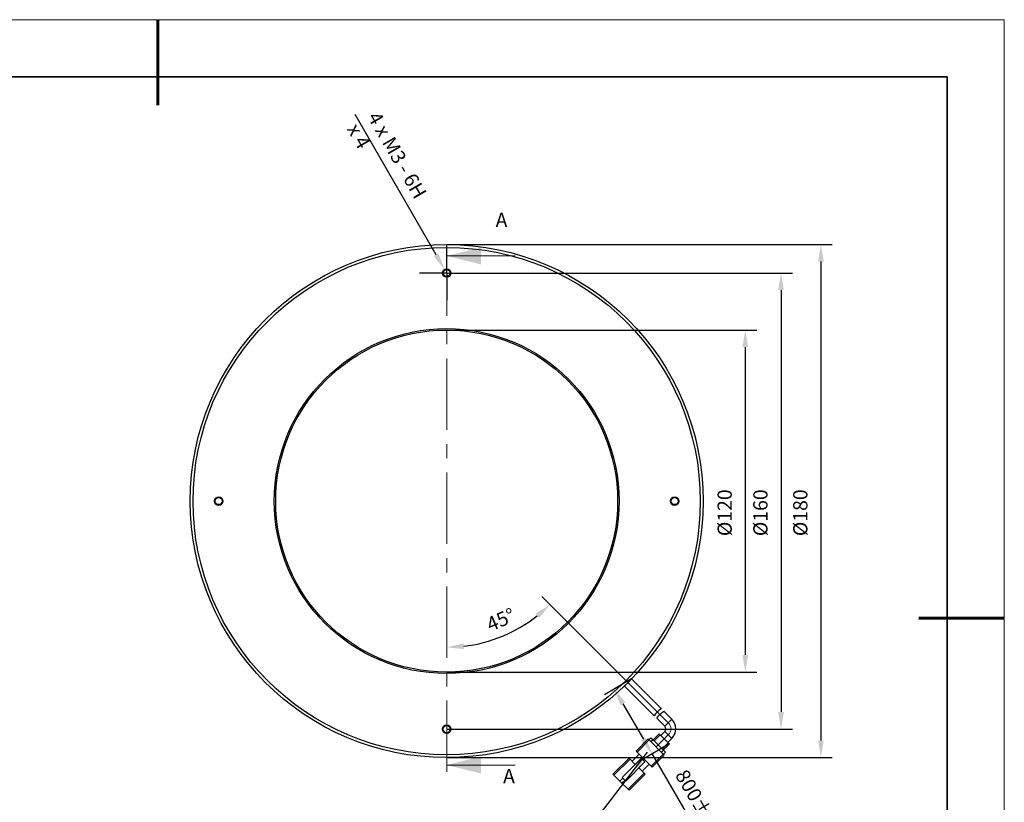
# Model space of a CAD drawing. Units: millimetres. Extents: x 11673 to 11970, y -7568 to -7358.
# Drawn here: x 11797 to 11970, y -7495 to -7358 of the extents above; entities that cross this region are included whole.
import ezdxf

# ---------------------------------------------------------------- set-up
doc = ezdxf.new("R2010")
doc.units = ezdxf.units.MM
doc.header["$LTSCALE"] = 10
doc.header["$PDMODE"] = 34
doc.linetypes.add('CENTER', pattern=[2, 1.25, -0.25, 0.25, -0.25])
doc.layers.add('1轮廓实线层', color=7, linetype='Continuous')
doc.layers.add('FORMAT', color=7, linetype='Continuous')
for name, color, linetype, lineweight in [('3中心线层', 1, 'CENTER', 9), ('7标注层', 4, 'Continuous', 5), ('粗实线层', 7, 'Continuous', 35), ('细实线层', 7, 'Continuous', 18)]:
    doc.layers.add(name, color=color, linetype=linetype, lineweight=lineweight)
doc.styles.add('TH-GBD2M', font='calibri.ttf', dxfattribs={"width": 0.8, "height": 2.5})
doc.dimstyles.new('TH-GBD2M', dxfattribs={"dimtxt": 2.5, "dimasz": 3, "dimexe": 2, "dimexo": 0, "dimgap": 1.5, "dimtad": 1, "dimdec": 4, "dimzin": 9, "dimdsep": 46, "dimtxsty": 'TH-GBD2M', "dimcen": 0, "dimclrt": 3, "dimadec": 0, "dimazin": 3, "dimtfac": 1, "dimtdec": 4, "dimtofl": 0, "dimtmove": 0, "dimatfit": 3, "dimfxl": 1, "dimtolj": 1, "dimtzin": 0, "dimarcsym": 0})
doc.dimstyles.new('TH-GBD2M$2', dxfattribs={"dimtxt": 2.5, "dimasz": 3, "dimexe": 2, "dimexo": 0, "dimgap": 1.5, "dimtad": 1, "dimdec": 4, "dimzin": 9, "dimdsep": 46, "dimtxsty": 'TH-GBD2M', "dimcen": 0, "dimclrt": 3, "dimadec": 0, "dimazin": 3, "dimtfac": 1, "dimtdec": 4, "dimtofl": 0, "dimtmove": 0, "dimatfit": 3, "dimfxl": 1, "dimtolj": 1, "dimtzin": 0, "dimarcsym": 0})

# ---------------------------------------------------------------- blocks, each defined once
blk = doc.blocks.new('*X10')
at = {"layer": '粗实线层', "lineweight": 60}
for p, q in [((0, 105), (0, 90)), ((148.5, 0), (133.5, 0))]:
    blk.add_line(p, q, dxfattribs=at)
at = {"layer": '粗实线层'}
for p, q in [((138.5, 95), (-138.5, 95)), ((138.5, -95), (138.5, 95))]:
    blk.add_line(p, q, dxfattribs=at)
at = {"layer": '细实线层'}
for p, q in [((148.5, 105), (-148.5, 105)), ((148.5, -105), (148.5, 105))]:
    blk.add_line(p, q, dxfattribs=at)
blk = doc.blocks.new('*D139')
at = {"layer": '7标注层', "color": 0, "lineweight": -2, "transparency": 16777216}
blk.add_line((11902.45, -7472.62), (11888.76, -7458.93), dxfattribs=at)
blk.add_arc((11872.05, -7442.21), 25.64, 276.7065, 308.2935, dxfattribs=at)
at = {"layer": '7标注层', "color": 0, "transparency": 16777216}
for points in [[(11887.61, -7461.97), (11888.27, -7462.72), (11890.18, -7460.35)], [(11875.07, -7468.18), (11875.01, -7467.18), (11872.05, -7467.86)]]:
    blk.add_solid(points, dxfattribs=at)
at = {"layer": 'Defpoints', "color": 0, "transparency": 16777216}
for p in [(11872.05, -7397.21), (11878.68, -7466.99), (11902.45, -7472.62), (11910.94, -7481.11), (11872.05, -7490.51)]:
    blk.add_point(p, dxfattribs=at)
at = {"layer": '7标注层', "color": 3, "transparency": 16777216, "insert": (11878.73, -7462.86), "char_height": 2.5, "attachment_point": 1, "rotation": 23.2712, "style": 'TH-GBD2M'}
blk.add_mtext('\\A1;45°', dxfattribs=at)
blk = doc.blocks.new('*D140')
at = {"layer": '7标注层', "color": 0, "lineweight": -2, "transparency": 16777216}
for p, q in [((11872.05, -7412.21), (11926.44, -7412.21)), ((11924.44, -7415.21), (11924.44, -7469.21)), ((11872.05, -7472.21), (11926.44, -7472.21))]:
    blk.add_line(p, q, dxfattribs=at)
at = {"layer": '7标注层', "color": 0, "transparency": 16777216}
for points in [[(11923.94, -7415.21), (11924.94, -7415.21), (11924.44, -7412.21)], [(11923.94, -7469.21), (11924.94, -7469.21), (11924.44, -7472.21)]]:
    blk.add_solid(points, dxfattribs=at)
at = {"layer": 'Defpoints', "color": 0, "transparency": 16777216}
for p in [(11872.05, -7412.21), (11872.05, -7472.21), (11924.44, -7472.21)]:
    blk.add_point(p, dxfattribs=at)
at = {"layer": '7标注层', "color": 3, "transparency": 16777216, "insert": (11919.57, -7444.26), "char_height": 2.5, "attachment_point": 2, "rotation": 90, "style": 'TH-GBD2M'}
blk.add_mtext('\\A1;%%c120', dxfattribs=at)
blk = doc.blocks.new('*D141')
at = {"layer": '7标注层', "color": 0, "lineweight": -2, "transparency": 16777216}
for p, q in [((11872.05, -7402.21), (11932.71, -7402.21)), ((11930.71, -7405.21), (11930.71, -7479.21)), ((11872.05, -7482.21), (11932.71, -7482.21))]:
    blk.add_line(p, q, dxfattribs=at)
at = {"layer": '7标注层', "color": 0, "transparency": 16777216}
for points in [[(11930.21, -7405.21), (11931.21, -7405.21), (11930.71, -7402.21)], [(11930.21, -7479.21), (11931.21, -7479.21), (11930.71, -7482.21)]]:
    blk.add_solid(points, dxfattribs=at)
at = {"layer": 'Defpoints', "color": 0, "transparency": 16777216}
for p in [(11872.05, -7402.21), (11872.05, -7482.21), (11930.71, -7482.21)]:
    blk.add_point(p, dxfattribs=at)
at = {"layer": '7标注层', "color": 3, "transparency": 16777216, "insert": (11925.84, -7444.26), "char_height": 2.5, "attachment_point": 2, "rotation": 90, "style": 'TH-GBD2M'}
blk.add_mtext('\\A1;%%c160', dxfattribs=at)
blk = doc.blocks.new('*D142')
at = {"layer": '7标注层', "color": 0, "lineweight": -2, "transparency": 16777216}
for p, q in [((11872.05, -7397.21), (11939.71, -7397.21)), ((11937.71, -7400.21), (11937.71, -7484.21)), ((11872.05, -7487.21), (11939.71, -7487.21))]:
    blk.add_line(p, q, dxfattribs=at)
at = {"layer": '7标注层', "color": 0, "transparency": 16777216}
for points in [[(11937.21, -7400.21), (11938.21, -7400.21), (11937.71, -7397.21)], [(11937.21, -7484.21), (11938.21, -7484.21), (11937.71, -7487.21)]]:
    blk.add_solid(points, dxfattribs=at)
at = {"layer": 'Defpoints', "color": 0, "transparency": 16777216}
for p in [(11872.05, -7397.21), (11872.05, -7487.21), (11937.71, -7487.21)]:
    blk.add_point(p, dxfattribs=at)
at = {"layer": '7标注层', "color": 3, "transparency": 16777216, "insert": (11932.84, -7444.26), "char_height": 2.5, "attachment_point": 2, "rotation": 90, "style": 'TH-GBD2M'}
blk.add_mtext('\\A1;%%c180', dxfattribs=at)
blk = doc.blocks.new('*D143')
at = {"layer": '7标注层', "color": 0, "lineweight": -2, "transparency": 16777216}
blk.add_line((11855.95, -7374.34), (11870.17, -7398.97), dxfattribs=at)
at = {"layer": '7标注层', "color": 0, "transparency": 16777216}
blk.add_solid([(11870.6, -7398.72), (11869.74, -7399.22), (11871.67, -7401.57)], dxfattribs=at)
at = {"layer": 'Defpoints', "color": 0, "transparency": 16777216}
for p in [(11871.67, -7401.57), (11872.42, -7402.86)]:
    blk.add_point(p, dxfattribs=at)
at = {"layer": '7标注层', "color": 3, "transparency": 16777216, "insert": (11860.23, -7373.6), "char_height": 2.5, "attachment_point": 1, "rotation": 300, "style": 'TH-GBD2M'}
blk.add_mtext('\\A1;4 x M3 - 6H {\\fGDT;x} 4', dxfattribs=at)
blk = doc.blocks.new('*D144')
at = {"layer": '7标注层', "color": 0, "lineweight": -2, "transparency": 16777216}
for p, q in [((11904.48, -7473.42), (11899.73, -7476.18)), ((11902.97, -7477.77), (11906.58, -7483.98)), ((11911.11, -7484.82), (11906.36, -7487.58)), ((11908.09, -7486.58), (11917.02, -7501.94))]:
    blk.add_line(p, q, dxfattribs=at)
at = {"layer": '7标注层', "color": 0, "transparency": 16777216}
for points in [[(11903.4, -7477.52), (11902.53, -7478.02), (11901.46, -7475.18)], [(11907.01, -7483.73), (11906.15, -7484.23), (11908.09, -7486.58)]]:
    blk.add_solid(points, dxfattribs=at)
at = {"layer": 'Defpoints', "color": 0, "transparency": 16777216}
for p in [(11904.48, -7473.42), (11911.11, -7484.82), (11908.09, -7486.58)]:
    blk.add_point(p, dxfattribs=at)
at = {"layer": '7标注层', "color": 3, "transparency": 16777216, "insert": (11917.43, -7494.57), "char_height": 2.5, "attachment_point": 2, "rotation": 300.1735, "style": 'TH-GBD2M'}
blk.add_mtext('\\A1;800%%p20', dxfattribs=at)
blk = doc.blocks.new('SW_CENTERMARKSYMBOL_0')
at = {"layer": 'FORMAT', "color": 0}
for p, q in [((0, 2.5), (0, 4.75)), ((0, 0), (0, 2.5)), ((-2.5, 0), (-4.75, 0)), ((0, 0), (-2.5, 0)), ((0, 0), (0, -2.5)), ((0, 0), (2.5, 0)), ((2.5, 0), (4.75, 0)), ((0, -2.5), (0, -4.75))]:
    blk.add_line(p, q, dxfattribs=at)

msp = doc.modelspace()

# ---------------------------------------------------------------- linework, layer by layer
at = {"layer": '1轮廓实线层'}
for p, q in [((11903.246667, -7474.653221), (11904.484104, -7473.415784)), ((11909.709537, -7478.641217), (11904.484104, -7473.415784)), ((11903.246667, -7474.653221), (11908.459359, -7479.865913)), ((11908.912169, -7480.318724), (11910.317735, -7481.724289)), ((11911.555172, -7480.486852), (11910.156984, -7479.088664)), ((11910.317735, -7481.724289), (11911.555172, -7480.486852)), ((11907.895894, -7483.721866), (11907.542341, -7484.075419)), ((11907.895894, -7483.721866), (11908.249447, -7484.075419)), ((11909.345463, -7483.050114), (11908.284803, -7484.110774)), ((11909.52224, -7483.226891), (11908.461579, -7484.287551)), ((11909.345463, -7483.050114), (11909.52224, -7483.226891)), ((11909.52224, -7483.226891), (11910.936453, -7484.641104)), ((11910.317735, -7482.608172), (11909.610628, -7483.315279)), ((11910.317735, -7482.608172), (11911.555172, -7483.845609)), ((11910.848065, -7484.552716), (11911.555172, -7483.845609)), ((11907.400919, -7483.933998), (11905.279599, -7486.055318)), ((11907.577696, -7484.110774), (11905.456376, -7486.232095)), ((11907.400919, -7483.933998), (11907.577696, -7484.110774)), ((11907.577696, -7484.110774), (11910.05257, -7486.585648)), ((11908.249447, -7484.075419), (11907.895894, -7484.428972)), ((11908.249447, -7484.075419), (11910.087925, -7485.913897)), ((11910.936453, -7484.641104), (11909.875793, -7485.701765)), ((11911.11323, -7484.817881), (11910.05257, -7485.878541)), ((11910.936453, -7484.641104), (11911.11323, -7484.817881)), ((11901.213735, -7490.121182), (11904.042162, -7487.292755)), ((11902.848919, -7490.695706), (11906.207676, -7487.336949)), ((11904.218939, -7487.469532), (11904.042162, -7487.292755)), ((11904.572492, -7487.823085), (11905.809929, -7486.585648)), ((11905.279599, -7486.055318), (11905.456376, -7486.232095)), ((11905.456376, -7486.232095), (11907.931249, -7488.706968)), ((11906.207676, -7487.336949), (11906.826395, -7487.955668)), ((11910.05257, -7486.585648), (11907.931249, -7488.706968)), ((11910.229346, -7486.762425), (11908.108026, -7488.883745)), ((11910.087925, -7485.913897), (11909.734372, -7486.26745)), ((11910.05257, -7486.585648), (11910.229346, -7486.762425)), ((11910.087925, -7485.913897), (11910.441478, -7486.26745)), ((11910.441478, -7486.26745), (11910.087925, -7486.621003)), ((11901.390512, -7490.297959), (11904.218939, -7487.469532)), ((11903.467638, -7491.314425), (11906.826395, -7487.955668)), ((11905.147016, -7488.397609), (11904.218939, -7487.469532)), ((11906.693812, -7489.944405), (11905.765735, -7489.016328)), ((11906.340259, -7489.590852), (11907.577696, -7488.353415)), ((11907.931249, -7488.706968), (11908.108026, -7488.883745)), ((11901.390512, -7490.297959), (11901.213735, -7490.121182)), ((11902.451172, -7491.358619), (11901.390512, -7490.297959)), ((11902.981502, -7490.828289), (11902.451172, -7491.358619)), ((11902.848919, -7490.695706), (11903.467638, -7491.314425)), ((11903.865385, -7492.772832), (11906.693812, -7489.944405)), ((11904.042162, -7492.949609), (11906.870589, -7490.121182)), ((11906.870589, -7490.121182), (11906.693812, -7489.944405)), ((11902.451172, -7491.358619), (11902.804725, -7491.712172)), ((11902.804725, -7491.712172), (11903.335055, -7491.181842)), ((11903.865385, -7492.772832), (11902.804725, -7491.712172)), ((11904.042162, -7492.949609), (11903.865385, -7492.772832))]:
    msp.add_line(p, q, dxfattribs=at)
for centre, radius in [((11872.04558, -7442.214698), 45), ((11872.04558, -7442.214698), 44.5), ((11872.04558, -7402.214698), 0.75), ((11872.04558, -7402.214698), 0.625), ((11872.04558, -7442.214698), 30.25), ((11872.04558, -7442.214698), 30), ((11832.04558, -7442.214698), 0.75), ((11832.04558, -7442.214698), 0.625), ((11912.04558, -7442.214698), 0.75), ((11912.04558, -7442.214698), 0.625), ((11872.04558, -7482.214698), 0.75), ((11872.04558, -7482.214698), 0.625)]:
    msp.add_circle(centre, radius, dxfattribs=at)
for centre, radius, start, end in [((11911.575655, -7481.798608), 3.666962, 120.62512777, 148.19324609), ((11909.875793, -7482.166231), 0.625, 315, 45), ((11909.875793, -7482.166231), 2.375, 315, 45)]:
    msp.add_arc(centre, radius, start, end, dxfattribs=at)
msp.add_open_spline([(11908.912169, -7480.318724), (11908.913227, -7480.31673), (11908.914821, -7480.313727), (11908.924868, -7480.295269), (11908.940288, -7480.267559), (11908.966554, -7480.222151), (11909.010617, -7480.151981), (11909.052904, -7480.089477), (11909.097514, -7480.028284), (11909.134516, -7479.979962), (11909.174704, -7479.930005), (11909.217832, -7479.878934), (11909.264345, -7479.826453), (11909.328547, -7479.757382), (11909.396631, -7479.688866), (11909.466683, -7479.622539), (11909.546457, -7479.549862), (11909.636759, -7479.472652), (11909.741911, -7479.387907), (11909.818248, -7479.329191), (11909.881968, -7479.281717), (11909.927406, -7479.248525), (11909.969766, -7479.218118), (11910.008789, -7479.190529), (11910.04432, -7479.165744), (11910.075395, -7479.144314), (11910.101653, -7479.126376), (11910.123083, -7479.111845), (11910.139538, -7479.100752), (11910.153995, -7479.09105), (11910.155119, -7479.0903), (11910.155809, -7479.08984)], degree=3, knots=[0, 0, 0, 0, 0.0518226507, 0.0780672013, 0.1047522087, 0.1695814629, 0.2092849488, 0.2624483203, 0.2894262654, 0.3167941099, 0.3434463052, 0.3702935092, 0.3974476737, 0.4250254093, 0.476930491, 0.5032119971, 0.5299312005, 0.594396137, 0.6338851809, 0.6864905066, 0.7131780327, 0.7402399388, 0.7668475064, 0.7936403645, 0.8210213998, 0.8486076778, 0.8751587737, 0.901900474, 0.9289400278, 0.9563893752, 1, 1, 1, 1], dxfattribs=at)
at = {"layer": '3中心线层'}
for p, q in [((11872.04558, -7397.214698), (11872.04558, -7490.51215)), ((11910.936453, -7481.105571), (11902.451172, -7472.620289)), ((11908.815133, -7485.348211), (11910.936453, -7483.226891))]:
    msp.add_line(p, q, dxfattribs=at)
msp.add_arc((11909.875793, -7482.166231), 1.5, 315, 45, dxfattribs=at)
at = {"layer": '7标注层'}
for p, q in [((11884.04558, -7399.214698), (11872.04558, -7399.214698)), ((11884.04558, -7488.51215), (11872.04558, -7488.51215))]:
    msp.add_line(p, q, dxfattribs=at)
for points in [[(11872.04558, -7399.214698), (11878.04558, -7400.714698), (11878.04558, -7397.714698)], [(11872.04558, -7488.51215), (11878.04558, -7490.01215), (11878.04558, -7487.01215)]]:
    msp.add_solid(points, dxfattribs=at)

# ---------------------------------------------------------------- block references
at = {"layer": '1轮廓实线层'}
msp.add_blockref('SW_CENTERMARKSYMBOL_0', (11872.04558, -7402.214698), dxfattribs=at)
at = {"layer": '7标注层'}
msp.add_blockref('*X10', (11821.387012, -7462.777777), dxfattribs=at)

# ---------------------------------------------------------------- texts
at = {"layer": '7标注层', "color": 3, "char_height": 2.5, "attachment_point": 2, "style": 'TH-GBD2M'}
for insert in [(11881.667682, -7391.653777), (11882.979201, -7489.220927)]:
    msp.add_mtext('A', dxfattribs=dict(at, insert=insert))

# ---------------------------------------------------------------- dimensions: what is measured, and where the dimension line sits
at = {"layer": '7标注层'}
dim = msp.add_diameter_dim_2p(p1=(11872.42058, -7402.864217), p2=(11871.67058, -7401.565179), text='4 x M3 - 6H {\\fGDT;x} 4', dimstyle='TH-GBD2M', override={"dimlfac": 2, "dimtdec": 2, "dimtzin": 12}, dxfattribs=at)
dim.commit()
dim.dimension.update_dxf_attribs({"geometry": '*D143', "text_midpoint": (11861.670955, -7384.24532), "dimtype": 163})
dim = msp.add_angular_dim_2l(base=(11878.682896, -7466.985498), line1=((11872.04558, -7397.214698), (11872.04558, -7490.51215)), line2=((11902.451172, -7472.620289), (11910.936453, -7481.105571)), dimstyle='TH-GBD2M$2', override={"dimlfac": 2, "dimadec": 4, "dimtdec": 2, "dimtzin": 12}, dxfattribs=at)
dim.commit()
dim.dimension.update_dxf_attribs({"geometry": '*D139', "text_midpoint": (11882.177355, -7465.773001), "dimtype": 162})
for base, p1, p2, angle, text, picture, middle in [((11937.705418, -7487.214698), (11872.04558, -7397.214698), (11872.04558, -7487.214698), 90, '%%c<>', '*D142', (11937.705418, -7444.257556)), ((11930.709581, -7482.214698), (11872.04558, -7402.214698), (11872.04558, -7482.214698), 90, '%%c<>', '*D141', (11930.709581, -7444.257556)), ((11924.438519, -7472.214698), (11872.04558, -7412.214698), (11872.04558, -7472.214698), 90, '%%c<>', '*D140', (11924.438519, -7444.257556)), ((11908.087198, -7486.577202), (11904.484104, -7473.415784), (11911.11323, -7484.817881), 300.17352003, '800%%p20', '*D144', (11913.922546, -7496.614))]:
    dim = msp.add_linear_dim(base=base, p1=p1, p2=p2, angle=angle, text=text, dimstyle='TH-GBD2M', override={"dimlfac": 2, "dimtdec": 2, "dimtzin": 12}, dxfattribs=at)
    dim.commit()
    dim.dimension.update_dxf_attribs({"geometry": picture, "text_midpoint": middle, "dimtype": 160})

# ---------------------------------------------------------------- leaders
msp.add_leader([(11907.231377, -7486.284077), (11894.87393, -7502.339), (11846.314747, -7502.339)], dimstyle='TH-GBD2M', override={"dimgap": 1.5, "dimtad": 0}, dxfattribs=at)

doc.saveas('drawing.dxf')
